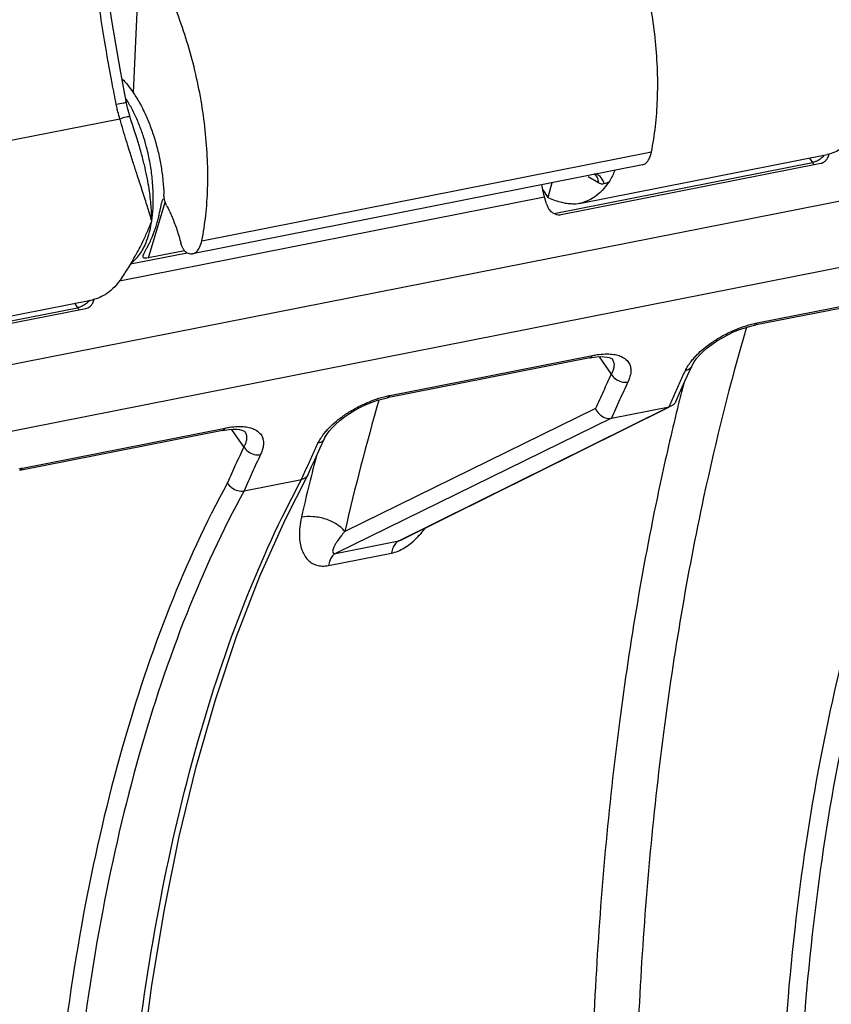
# Model space of a CAD drawing. Extents: x 0 to 1235, y 0 to 874.
# Drawn here: x 387 to 399, y 397 to 412 of the extents above; entities that cross this region are included whole.
import ezdxf

# ---------------------------------------------------------------- set-up
doc = ezdxf.new("R2010")
doc.units = 0
doc.header["$LTSCALE"] = 67.9411764706
doc.layers.add('_BLACK_HOLE', color=7, linetype='CONTINUOUS')
doc.layers.add('H875C1_DXF_CONTINUOUS_LINE', color=7, linetype='CONTINUOUS')

msp = doc.modelspace()

# ---------------------------------------------------------------- linework, layer by layer
at = {"layer": '_BLACK_HOLE', "color": 7, "linetype": 'Continuous'}
for p, q in [((388.2446213598, 410.5403257963), (388.1722746619999, 410.9259394753)), ((388.2704853166001, 410.4082521671), (388.2446213598, 410.5403257963)), ((388.2772652052, 410.3757767845), (388.2704828844, 410.4082526799)), ((388.2926844337, 410.3110453076999), (388.2772652052, 410.3757767845)), ((388.1699434121, 410.1591921446), (385.063636936, 409.545804026)), ((395.2065824789, 408.8651614491), (399.0067701613, 409.6155671128)), ((395.5035941176999, 409.1803822591), (395.3416883726, 409.2744290353)), ((394.6489128262, 409.0755501855), (394.7274787722, 408.9579957217)), ((394.7867645597, 409.1833065917), (394.7274787722, 408.9579957217)), ((388.6078928945, 408.0318690243), (388.8634001084, 408.8872603757)), ((395.2072191768, 408.8654912673001), (395.160706758, 408.8579903642)), ((389.1977859092, 408.1062120754), (388.3311161908, 407.9350747739)), ((389.16113191, 408.1411145998), (388.6078928945, 408.0318690243)), ((383.9482522297, 406.6420305175), (387.7484399121, 407.3924361812))]:
    msp.add_line(p, q, dxfattribs=at)
for points in [[(388.1722746619999, 410.9259394753), (388.1045340486, 411.3121071467), (388.0414372888, 411.6985839695), (387.9830190446, 412.0851368385), (387.9293126229, 412.4715384503), (387.8803506084, 412.8575227763), (387.8361647665, 413.2427936942)], [(388.3208326283, 410.2096115986), (388.3115066525, 410.2416683744), (388.2926844337, 410.3110453076999)], [(388.4128635408, 409.9158670297), (388.3943460261, 409.9725996929), (388.3664481377, 410.0601357984), (388.3388578625, 410.1494876144), (388.3208268337, 410.2096191521)]]:
    msp.add_lwpolyline(points, dxfattribs=at)
for points, start_tangent, end_tangent in [([(388.0508140728, 410.7077641457), (387.9346719612, 411.3644835571), (387.7858142466, 412.3519721219999), (387.6682444146, 413.3365196013)], (-0.1841278906671341, 0.9829022941668577), (-0.103129300424225, 0.9946679583629956)), ([(388.1138661404, 410.3803573719), (388.0508140728, 410.7077641457)], (-0.1940770418264626, 0.9809862903404358), (-0.1841278907954444, 0.9829022941428212)), ([(388.356491948, 410.3087282180001), (388.2640992118, 410.4657716846), (388.2575388787999, 410.4756913816)], (-0.4670096541964799, 0.8842522167839243), (-0.5545140108590169, 0.8321743878304872)), ([(388.1214138347, 410.3441297398001), (388.1138661404, 410.3803573719)], (-0.2135872211111993, 0.976923998567952), (-0.1940306892197737, 0.9809954595414291)), ([(388.2484810829, 410.405320679), (388.2251027883, 410.4011391419), (388.1138687169, 410.38035794)], (-0.9850881694055749, -0.1720502789802264), (-0.9821399173358895, -0.1881520203863156)), ([(388.1699434121, 410.1591921446), (388.1388174012999, 410.2709465995), (388.1214138347, 410.3441297398001)], (-0.2854177214171598, 0.9584032159279501), (-0.2135872218275489, 0.9769239984113347)), ([(388.2703905618, 410.4084193016), (388.2484810829, 410.405320679)], (0.8691429322313292, 0.4945609804183175), (-0.9850881693461908, -0.1720502793202338)), ([(388.3985806704, 410.2247752673001), (388.356491948, 410.3087282180001)], (-0.4298646780244042, 0.9028933262501034), (-0.4670096540089161, 0.8842522168829844)), ([(388.1947609384, 410.0732673018), (388.1699434121, 410.1591921446)], (-0.2800434628549505, 0.9599873222663974), (-0.2748616522606417, 0.961483786715382)), ([(388.3131642952, 410.2084000006), (388.2668750444, 410.1898112411), (388.1699437344, 410.1591922265)], (0.1560641982721933, -0.987746913949954), (-0.955647105095742, -0.2945141940927944)), ([(388.4735836369, 410.0504839299), (388.3985806704, 410.2247752673001)], (-0.3616005799606654, 0.932333106015286), (-0.4298646779471526, 0.9028933262868825)), ([(388.2558576638, 409.8682760993), (388.2435937236, 409.9087685051), (388.1947609384, 410.0732673018)], (-0.2908414722261861, 0.9567712569017242), (-0.280043462610212, 0.9599873223377917)), ([(388.5356333227, 409.8733524225), (388.5062531705, 409.9618196576999), (388.4735836369, 410.0504839299)], (-0.3002891879162478, 0.9538482078510189), (-0.3616005799520275, 0.9323331060186363)), ([(388.2674812058, 409.8301666089), (388.2558576638, 409.8682760993)], (-0.2926188616629863, 0.9562291575762883), (-0.2908414725337745, 0.9567712568082226)), ([(388.6563633063, 408.5974778791), (388.6288776639, 408.6933713942), (388.5989854841, 408.792474014), (388.5656316909, 408.8990972308), (388.5274501479, 409.0181696232), (388.4836013735, 409.1530889301999), (388.4337817058999, 409.305916389), (388.3773558244999, 409.4803626548), (388.3136506572, 409.6811012972), (388.2674812058, 409.8301666089)], (-0.2698370124532157, 0.9629060113584935), (-0.2926188608577424, 0.9562291578227039)), ([(388.6563404485, 408.5973906212), (388.6543331762001, 408.7099662333), (388.6474229912999, 408.8270637459), (388.6351638312, 408.9526658899), (388.616422211, 409.0912424658999), (388.5898851618, 409.2446041655), (388.5545147251, 409.412197587), (388.5091050533999, 409.5943916119001), (388.4524683456, 409.7913157516001), (388.4128632095, 409.9158669206)], (0.003316859765214852, 0.9999944992055196), (-0.3127509322588546, 0.9498351722121147)), ([(388.678264906, 409.0680840387), (388.6681729588, 409.2146275316001), (388.6375665998, 409.4480680307), (388.5850389992, 409.698537208), (388.5356333227, 409.8733524225)], (-0.04396463513962176, 0.9990330879690823), (-0.3002891880618252, 0.9538482078051885)), ([(399.4498079904, 409.942126471), (399.225187955, 409.7090003767), (399.007316653, 409.6158133101)], (-0.5620816196729373, -0.827081769129176), (-0.9798673488356244, -0.1996496398339974)), ([(395.7491460902, 409.3733087954), (395.7418552834, 409.3522559164), (395.7075065919, 409.2722783955001), (395.6610684686, 409.193982158)], (-0.3141547204500012, -0.9493717984114453), (-0.5697150912433262, -0.8218422688141617)), ([(395.5035941176999, 409.1803822591), (395.4804033468, 409.2695413023), (395.4316790967, 409.3182244149)], (-0.00161608339778459, 0.9999986941363731), (-0.8617141902999957, 0.5073939832473604)), ([(395.58946826, 409.1658077516), (395.5449742442, 409.2584320908), (395.4664448465, 409.317071035), (395.4655620446, 409.3174141489)], (-0.2163018495889531, 0.9763265385435337), (-0.9330734024474285, 0.3596860097990738)), ([(388.6563572689, 408.5974842017), (388.6765517226, 408.7923269677), (388.6805096991, 408.9970511821), (388.678264906, 409.0680840387)], (0.1494457742072332, 0.9887699229707592), (-0.04396463517791076, 0.9990330879673972)), ([(395.6610676249, 409.1939809422), (395.4309113693, 408.9597618767)], (-0.5697150913785612, -0.8218422687204142), (-0.8328801806712071, -0.5534533445965409)), ([(395.5894690167, 409.1658079054), (395.5470769862, 409.1638466342), (395.5035941176999, 409.1803822591)], (-0.9618156024044295, -0.2736982772532642), (-0.8647225453362322, 0.5022498577274341)), ([(395.6610676249, 409.1939809422), (395.6258883915, 409.1781567287), (395.5894690167, 409.1658079054)], (-0.8917201404840532, -0.452587219279445), (-0.9618446033936322, -0.2735963430357697)), ([(388.8130084043, 408.8816927247), (388.8177108854, 408.8988122335), (388.8299743229, 408.9380328477)], (0.2570143750325771, 0.9664075801785778), (0.3284703643005907, 0.944514277169084)), ([(394.7430565609, 408.9485969489), (394.7244391571, 408.9573777569)], (-0.9080862090097604, 0.4187832816699846), (-0.9007805735211074, 0.434274519592141)), ([(395.0169803112, 408.865512469), (394.9444872305, 408.8789198085), (394.7430565609, 408.9485969489)], (-0.9901415960415214, 0.1400700531460909), (-0.9080862093074176, 0.4187832810245479)), ([(395.4309113693, 408.9597618767), (395.2072332839, 408.8654218918)], (-0.8328801807606724, -0.5534533444619065), (-0.9799453794148072, -0.1992662875741142)), ([(388.7685307593, 408.6848475713), (388.7779806425, 408.7278735986), (388.7911004064, 408.7888008513), (388.8040327589, 408.84596064), (388.8130084043, 408.8816927247)], (0.2189052021893431, 0.975746131150128), (0.2570143751812629, 0.9664075801390348)), ([(395.0890542508999, 408.8584855004), (395.0169803112, 408.865512469)], (-0.9986026330894264, 0.05284677082721708), (-0.9901415961597483, 0.1400700523103574)), ([(395.160706758, 408.8579903642), (395.0890542508999, 408.8584855004)], (-0.9991928698364708, -0.04016975065839531), (-0.9986026330868597, 0.05284677087571925)), ([(388.7063544427, 408.4606775407), (388.7241563531, 408.5149279006), (388.7460162793, 408.5916188966), (388.7634332662, 408.6624575211), (388.7685307593, 408.6848475713)], (0.3282567751337264, 0.944588529243716), (0.218905202361631, 0.9757461311114759)), ([(388.5869255674, 408.4266799629), (388.6047903566001, 408.4683822034), (388.6563633063, 408.5974778791)], (0.3991688246004359, 0.9168774451730757), (0.3528407818663659, 0.935683377351512)), ([(388.6273662102, 408.4481863001), (388.6563572689, 408.5974842017)], (0.234950805740339, 0.9720072627722314), (0.1494309734066489, 0.9887721598966778)), ([(388.686010832, 408.4054286571), (388.6965015752, 408.4331344107), (388.7063544427, 408.4606775407)], (0.3627426354060602, 0.9318893606317579), (0.3282567757870531, 0.9445885290166763)), ([(388.4251162098, 408.0975414666), (388.4348328983, 408.11534657), (388.4934930139, 408.2275136980001), (388.5503323675, 408.3451924021), (388.5869255674, 408.4266799629)], (0.4811515608940103, 0.8766374253072119), (0.3991688244204766, 0.9168774452514222)), ([(388.5564713162, 408.2343175599), (388.6076277645, 408.374749324), (388.6273662102, 408.4481863001)], (0.4047988758951755, 0.9144057469602881), (0.2349508052817844, 0.9720072628830718)), ([(388.6020211826, 408.2217940419), (388.6267710449, 408.2709407), (388.6633621699, 408.3502651895), (388.686010832, 408.4054286571)], (0.4599214021541162, 0.887959629623212), (0.3627426356865758, 0.9318893605225655)), ([(388.349382645, 407.9650113629), (388.4022609871, 408.0063572569), (388.5246373368, 408.1691664092), (388.5564713162, 408.2343175599)], (0.8339561454072488, 0.5518307236258992), (0.404798875659943, 0.9144057470644233)), ([(388.5299324905, 408.078828756), (388.5351920975, 408.0910188324), (388.557960158, 408.1382028897), (388.5785567721, 408.1774148084)], (0.3585154700947147, 0.9335237852903192), (0.4715057060998901, 0.8818630104019809)), ([(388.5785567721, 408.1774148084), (388.5900509497, 408.1989571635), (388.6020211826, 408.2217940419)], (0.4715057069368205, 0.8818630099544992), (0.4599214034282543, 0.8879596289632682)), ([(388.1914786107, 407.7189968221), (388.2526026028, 407.8105504388), (388.3141210756, 407.9072703411), (388.3749806192, 408.0087678166), (388.3950597986, 408.0437198199)], (0.5620816196822213, 0.8270817691228666), (0.4939627507934326, 0.8694830652914326)), ([(388.3950597986, 408.0437198199), (388.4150004283999, 408.0792192593)], (0.4939627510907311, 0.8694830651225338), (0.4855114603859279, 0.8742303025141166)), ([(388.4150004283999, 408.0792192593), (388.4251162098, 408.0975414666)], (0.4855114594634695, 0.8742303030264119), (0.4811515603102773, 0.8766374256275998)), ([(388.6078928945, 408.0318690243), (388.5585655305, 408.0268046192), (388.5308070124, 408.0358549319999), (388.5250884214, 408.0571426198001), (388.5263387455, 408.0670824465)], (-0.9810559460069699, -0.1937246262207512), (0.2108024351015176, 0.9775286867173109)), ([(388.5263387455, 408.0670824465), (388.5299324905, 408.078828756)], (0.210802432236463, 0.9775286873351552), (0.3585154715114408, 0.9335237847462322)), ([(388.1914777412, 407.7189955393), (387.9668577058, 407.4858694451), (387.7489864038, 407.3926823785)], (-0.5620816196729373, -0.827081769129176), (-0.9798673488356244, -0.1996496398339974))]:
    msp.add_spline(points, degree=3, dxfattribs=dict(at, start_tangent=start_tangent, end_tangent=end_tangent))
at = {"layer": 'H875C1_DXF_CONTINUOUS_LINE', "color": 7, "linetype": 'Continuous'}
for p, q in [((328.6673468409, 394.9788302232), (420.446790988, 413.1020968759)), ((388.4816719946, 412.8756159009), (388.3705698661, 410.5663990441)), ((420.3937588868, 412.0694558187), (328.6365870285, 393.950587173)), ((389.4247761581, 408.2956405530001), (396.3133412267, 409.65589396)), ((398.7331138402, 409.5615294519), (398.7790437288, 409.4927710892)), ((396.1745543967, 409.4573470972), (389.2840339938, 408.0967075794)), ((394.8233933755, 408.7116669236), (398.7790437288, 409.4927710892)), ((394.9286555572, 408.6963309426999), (398.9057376372, 409.4816671333)), ((388.1621995815, 407.6806483616), (394.6756860445, 408.9668367135)), ((394.7041038398, 408.860274596), (394.6756860445, 408.9668367135)), ((400.9985302894, 407.6140228294), (397.8924018937, 407.0006698755)), ((397.9341254824, 407.0376323773), (401.0402538319, 407.6509853196)), ((383.5650631262999, 406.488535992), (387.5207134796, 407.2696401575)), ((383.670325308, 406.4732000111), (387.647407388, 407.2585362017)), ((387.474783591, 407.3383985203), (387.5207134796, 407.2696401575)), ((395.3693651762, 406.5024573658), (392.2632367692, 405.8891044097)), ((392.3049603578, 405.9260669115), (395.4110887083, 406.5394198542)), ((395.5098595915, 406.52001306), (395.6981279166, 406.2522989227)), ((395.7106113611, 406.48559345), (395.7126135235, 406.4835238291)), ((395.7126321624, 406.4835013515), (395.7138186859, 406.481823206)), ((396.8658275945, 406.2342802972), (396.931919924, 406.3765221252)), ((396.9679966138, 406.4399423804), (397.0047564072, 406.4903250286)), ((396.7416480049, 405.9591331688), (396.7827711245, 406.0514188206)), ((396.6867649056, 405.8341118565), (396.7416480049, 405.9591331688)), ((392.4407287983, 403.6990774735), (396.5827218195, 405.7520665684)), ((396.5851320283, 405.7472038695), (392.4896438693, 403.7172650247)), ((395.7007886465, 405.5779152624), (396.5827218195, 405.7520665684)), ((395.457776104, 405.7248411668), (391.6145840533, 403.8426712165)), ((395.7007886465, 405.5779152624), (391.4750255886, 403.5083844818)), ((389.7402000402, 405.3908918978), (386.6340716445, 404.7775389439)), ((386.6757952332, 404.8145014457), (389.7819235827, 405.427854388)), ((390.068962792, 405.1407334569), (389.8806941564, 405.4084480357)), ((390.0814456224, 405.3740292274), (390.0834476141, 405.3719597363)), ((390.0834706612, 405.3719308452), (390.0846516381, 405.3702604983999)), ((391.3390152939, 405.3286545137), (391.3758023874, 405.3790245322)), ((391.2366620239, 405.1227134161), (391.3027548959, 405.2649565601)), ((391.0541414449, 404.7145956454), (391.112482456, 404.8475662043)), ((391.112482456, 404.8475662043), (391.1536055065, 404.9398517229)), ((390.7007496076, 404.0203920859), (391.0499049693, 404.7058924793)), ((391.0541443785, 404.7146023929), (391.0499056064, 404.7058939558)), ((390.0713645224, 404.4662986531), (390.9538156945, 404.6405522461)), ((391.4750255886, 403.5083844818), (392.4407287983, 403.6990774735)), ((391.3640162358, 403.3222205197), (392.3297194455, 403.5129135114))]:
    msp.add_line(p, q, dxfattribs=at)
for points in [[(397.660811301, 406.9337776918), (397.7470265976, 406.9633833875), (397.8296699712, 406.9866240502), (397.8922466796, 407.0006325263)], [(397.1054774949, 406.5983010118), (397.1689190935, 406.6538080557), (397.2396485596, 406.7083953701), (397.3168188717, 406.7611512077), (397.3992860959, 406.8110976135), (397.4850583156, 406.85696626), (397.572731399, 406.8980634286), (397.660811301, 406.9337776918)], [(395.3694422363, 406.5024657624), (395.4003479542, 406.5081434379), (395.4709160687, 406.5176780659), (395.5343413796, 406.5214809506)], [(395.5343413796, 406.5214809506), (395.5887431687, 406.520154851), (395.6332062309, 406.514756775), (395.6677850826, 406.5065465002), (395.6919625003, 406.4972713299), (395.7050288641, 406.4898654805), (395.7106113611, 406.48559345)], [(397.0047564072, 406.4903250286), (397.0505921461, 406.5434132975), (397.1054774949, 406.5983010118)], [(396.9320600996, 406.3768252431), (396.9406065509, 406.3939581507), (396.9679966138, 406.4399423804)], [(396.7827711245, 406.0514188206), (396.8241646430999, 406.1431349954), (396.8658275945, 406.2342802972)], [(391.4765740278, 405.4869801511), (391.540046699, 405.542482706), (391.6108081034, 405.5970658451), (391.6880215744999, 405.6498223403), (391.7705354929, 405.6997681942), (391.8563378484, 405.7456234148), (391.9440188076, 405.7866958674), (392.0320872236, 405.8223773267)], [(392.0320872236, 405.8223773267), (392.1182505257, 405.8519392416001), (392.2007961855001, 405.8751302629), (392.2630824972, 405.8890668655)], [(391.3758023874, 405.3790245322), (391.421658505, 405.4320965553), (391.4765740278, 405.4869801511)], [(389.7402747574, 405.3908994435), (389.770945662, 405.3965366794999), (389.8415514054, 405.4060925883), (389.905043452, 405.4099132747)], [(389.905043452, 405.4099132747), (389.9594982548001, 405.4085950287), (390.0039998628, 405.4031993978), (390.0386034224, 405.3949851268), (390.0627978863, 405.3857061118), (390.075865178, 405.3782985722), (390.0814456224, 405.3740292274)], [(391.3028972446, 405.2652645402), (391.3115714851, 405.2826396157), (391.3390152939, 405.3286545137)], [(391.1536055065, 404.9398517229), (391.1949990176, 405.0315679258999), (391.2366620239, 405.1227134161)], [(388.6543415445, 383.9912857624), (388.5216689471, 385.1351127565), (388.3928636484, 386.518243865), (388.2999019967, 387.8906685513), (388.2429680512, 389.2487182036), (388.2221957336, 390.588812711), (388.2375830188, 391.9073845738), (388.2890764593, 393.2008149169999), (388.3765058147, 394.4655435491001), (388.4995741122, 395.6981286122), (388.6579299763, 396.8952035121), (388.8510681763, 398.0535403807), (389.0784230083, 399.169906779), (389.3392911718, 400.2412621932), (389.6328772975, 401.2647026915), (389.9583095939, 402.2373934482), (390.3146079373, 403.1567777031), (390.7007496076, 404.0203920859)]]:
    msp.add_lwpolyline(points, dxfattribs=at)
for points, start_tangent, end_tangent in [([(396.3133412267, 409.65589396), (396.374225058, 410.0426706073), (396.4052075293, 410.4585767), (396.4057676426, 410.8969188443), (396.3759068178, 411.3489474975), (396.3160570186, 411.807946958), (396.2274884661, 412.2642694375), (396.1114957274, 412.7113336933), (395.9705060028, 413.1398391142), (395.8066157512, 413.5434924608), (395.6230726152, 413.9142736608999), (395.4228339625, 414.2462553768)], (0.2000922954576125, 0.979777052853609), (-0.5554616999707875, 0.831542121522153)), ([(389.4247761581, 408.2956405530001), (389.4844401761, 408.6821763293), (389.5132959911, 409.097662481), (389.5108563018, 409.535412268), (389.4771827035, 409.9866880303), (389.4127635296, 410.4447851973), (389.3189653346, 410.9000750032), (389.1971585159, 411.3459911793), (389.049891562, 411.7732570644), (388.8793537323, 412.1755977442), (388.688924544, 412.5450191871), (388.4816719946, 412.8756159009)], (0.1982422518798316, 0.980153054155122), (-0.5700126672779003, 0.8216359042439259)), ([(388.2011056774, 410.777048184), (388.3705698661, 410.5663990441)], (0.7039285598155031, -0.7102707812349258), (0.5554617000555141, -0.8315421214655564)), ([(388.3705698661, 410.5663990441), (388.4152888576, 410.4988212222)], (0.5700126672272146, -0.8216359042790893), (0.5339905799718063, -0.8454904260258506)), ([(388.4152888576, 410.4988212222), (388.467432122, 410.4115318137)], (0.5339905795248044, -0.8454904263081656), (0.4922318466971662, -0.8704641342968117)), ([(388.467432122, 410.4115318137), (388.497989713, 410.3556768651999)], (0.4922318458138072, -0.8704641347963351), (0.467802446448606, -0.8838330561235529)), ([(388.497989713, 410.3556768651999), (388.5562089506, 410.2381404037)], (0.4678024463942865, -0.8838330561523035), (0.4205351505875614, -0.9072762463110655)), ([(388.5562089506, 410.2381404037), (388.6352752138, 410.0494546431), (388.7031886193, 409.8489800784), (388.7587184817, 409.6404234891), (388.800873211, 409.4275762181), (388.8288946808, 409.2142960554), (388.8422692435, 409.0044443926)], (0.420535150846357, -0.9072762461911101), (0.02871524931364769, -0.9995876322048283)), ([(396.1744089973, 409.4574596447), (396.2269209608, 409.4828504293), (396.2789938001999, 409.5516631998), (396.3133412267, 409.65589396)], (0.978656429392408, 0.2055032681221947), (0.2000922953808855, 0.9797770528692784)), ([(398.8489736322, 409.5165378248), (398.8021569884, 409.498324879)], (-0.8988674686400252, -0.4382205766742058), (-0.9603965985770563, -0.2786366333446135)), ([(398.9609127525, 409.6063098701), (398.9147203367, 409.5589113401), (398.8489736322, 409.5165378248)], (-0.609416075569233, -0.7928505829207639), (-0.8988674686383893, -0.4382205766775615)), ([(398.9057376372, 409.4816671333), (398.9668895431, 409.5090711825), (398.9840044308, 409.5241355395)], (0.981055945984471, 0.1937246263346887), (0.699668472169432, 0.7144676543078021)), ([(398.9840044308, 409.5241355395), (398.9980847911, 409.5405959654)], (0.6996684729183749, 0.7144676535743725), (0.5985174859939628, 0.801109742144899)), ([(398.9980847911, 409.5405959654), (399.0118392854, 409.5622280432), (399.0317178339, 409.6216915283)], (0.5985174865153966, 0.8011097417553303), (0.1620363786182315, 0.9867847850490447)), ([(398.8021569884, 409.498324879), (398.7790437288, 409.4927710892)], (-0.9603965983292017, -0.2786366341989118), (-0.9824440244597872, -0.1865576018372272)), ([(398.7790437288, 409.4927710892), (398.8053381847, 409.4616703923001)], (0.5627862653712643, -0.8266024555428473), (0.7502734514759548, -0.6611276336762502)), ([(394.6417967555, 409.1062846151), (394.6319447984, 409.1527338203)], (-0.2146027830997206, 0.976701410609125), (-0.2003662226214126, 0.979721070934185)), ([(394.6756860445, 408.9668367135), (394.6417967555, 409.1062846151)], (-0.2576730677144879, 0.9662321616333235), (-0.2146027838413382, 0.9767014104461752)), ([(388.8433308756, 408.9850180086), (388.8422692435, 409.0044443926)], (-0.07996300166539944, 0.9967978322431582), (-0.02871525004406908, 0.9995876321838455)), ([(388.8842795632, 408.837494671), (388.8627511859, 408.8890721088), (388.8483243331, 408.9464062761), (388.8433308756, 408.9850180086)], (-0.4611715934990625, 0.8873109721791653), (-0.07996300222420538, 0.996797832198331)), ([(388.8842795632, 408.837494671), (388.9686859844, 408.6576209758)], (0.461171593537998, -0.8873109721589291), (0.3896332379582073, -0.920970108026424)), ([(394.7041038398, 408.860274596), (394.7129967826, 408.8333590323001)], (0.2576730650424737, -0.9662321623458916), (0.3683333474080132, -0.929693791087801)), ([(394.7129967826, 408.8333590323001), (394.738243229, 408.7857388701), (394.7930811125, 408.7291691811), (394.8370206153, 408.705232657)], (0.368333347559631, -0.9296937910277321), (0.9325913715476734, -0.3609339741764823)), ([(388.9686859844, 408.6576209758), (389.0424826924, 408.4635577076), (389.1042305825, 408.2590898846)], (0.3896332381673138, -0.9209701079379577), (0.256536404703848, -0.9665345689946241)), ([(394.8370206153, 408.705232657), (394.8599246827, 408.698087634), (394.905537585, 408.693609724)], (0.9325913713487437, -0.3609339746904823), (0.9991326970922964, 0.04163956773399034)), ([(394.905537585, 408.693609724), (394.9286555572, 408.6963309426999)], (0.999132697062998, 0.04163956843699759), (0.9810559457392857, 0.1937246275763507)), ([(389.148976316, 408.15695291), (389.1281420406, 408.1934111097), (389.1042305825, 408.2590898846)], (-0.5679597597253261, 0.823056323305246), (-0.2565364042243493, 0.9665345691218918)), ([(389.2839261335, 408.0968268294), (389.3375030996, 408.1224286253), (389.3903335014, 408.1913909881), (389.4247761581, 408.2956405530001)], (0.9787580570421913, 0.2050186961596296), (0.1982422518783703, 0.9801530541554176)), ([(389.1967805287, 408.1113035013), (389.1604033173001, 408.14189651), (389.148976316, 408.15695291)], (-0.8933945028718673, 0.4492730375154168), (-0.5679597605760497, 0.8230563227181943)), ([(389.1967805287, 408.1113035013), (389.2710091851999, 408.0949163086), (389.2839261335, 408.0968268294)], (0.893394503041094, -0.4492730371789041), (0.978758056948359, 0.2050186966075844)), ([(387.5438267392, 407.2751939474), (387.5207134796, 407.2696401575)], (-0.9603965983292017, -0.2786366341989118), (-0.9824440244597872, -0.1865576018372272)), ([(387.5207134796, 407.2696401575), (387.5470079355, 407.2385394607)], (0.5627862653712643, -0.8266024555428473), (0.7502734514759548, -0.6611276336762502)), ([(387.590643383, 407.2934068932), (387.5438267392, 407.2751939474)], (-0.8988674686400252, -0.4382205766742058), (-0.9603965985770563, -0.2786366333446135)), ([(387.7025825033, 407.3831789385), (387.6563900875, 407.3357804085), (387.590643383, 407.2934068932)], (-0.609416075569233, -0.7928505829207639), (-0.8988674686383893, -0.4382205766775615)), ([(387.647407388, 407.2585362017), (387.7085592939, 407.2859402509), (387.7256741816, 407.3010046079)], (0.981055945984471, 0.1937246263346887), (0.699668472169432, 0.7144676543078021)), ([(387.7256741816, 407.3010046079), (387.7397545419, 407.3174650337)], (0.6996684729183749, 0.7144676535743725), (0.5985174859939628, 0.801109742144899)), ([(387.7397545419, 407.3174650337), (387.7535090362, 407.3390971116), (387.7733875847, 407.3985605967)], (0.5985174865153966, 0.8011097417553303), (0.1620363786182315, 0.9867847850490447)), ([(397.7699022522, 406.972206907), (397.1130037542, 404.3673104801), (396.497289514, 400.7600719801999), (396.1415519816001, 396.8915473476), (396.0506970916001, 392.8271283136), (396.223111235, 388.6378446519)], (-0.2809106464948892, -0.9597339259846053), (0.07120549707025281, -0.9974616670263466)), ([(397.5868014374, 406.928222553), (397.723154132, 406.9805160133), (397.8862823186, 407.0273613995)], (0.9196820627172138, 0.3926638556274452), (0.9741794513234896, 0.225775101858165)), ([(397.8862823186, 407.0273613995), (397.9341254824, 407.0376323773)], (0.9741794513529962, 0.2257751017308495), (0.9810665408124484, 0.1936709645204892)), ([(397.8923566819, 407.0009628339), (397.8999142306, 407.0028556364), (397.9341254824, 407.0376323773)], (0.9882999687096908, 0.1525226928965795), (0.4554168616014089, 0.8902783172520395)), ([(397.2034007451, 406.7123566794), (397.3483677601999, 406.8073373956), (397.5222734737, 406.8993258135), (397.5868014374, 406.928222553)], (0.8100783883374275, 0.5863215881652628), (0.9196820627581404, 0.3926638555315883)), ([(401.0757017634, 406.8112902743), (400.1934668608999, 404.9196462475), (399.4622873709, 402.7522334037999), (398.8976114561, 400.3488851571), (398.5074540928, 397.7478007372), (398.2952310563, 394.9770137076999), (398.2639238259, 392.0650684087), (398.4148433598, 389.0566013693), (398.7436999786, 386.008223043)], (-0.4789613710726477, -0.8778359784266133), (0.1348803287682485, -0.9908618959831734)), ([(396.9672378466, 406.5023440728), (396.9931134733999, 406.5304743662001), (397.0857961306, 406.6190465021), (397.2034007451, 406.7123566794)], (0.6648638738317535, 0.7469645435182546), (0.8100783883676015, 0.5863215881235735)), ([(401.3297099908, 406.68943259), (400.4516365687001, 404.8075429999), (399.7249676706, 402.6532187019999), (399.1640607493, 400.2642475168), (398.7768391878, 397.6785712334), (398.5667092724, 394.9241065494001), (398.5366394295, 392.0293215092), (398.6879352344, 389.0387569413), (399.016604224, 386.0078540175)], (-0.4792896324962762, -0.8776567940724805), (0.1354477469707824, -0.9907844911182953)), ([(395.3693957498, 406.5027618226), (395.3768737664, 406.5046416727), (395.4110887083, 406.5394198542)], (0.9880350638837933, 0.1542294152752607), (0.4554159093291942, 0.8902788043808879)), ([(395.4110887086, 406.5394198565), (395.4798817904, 406.5512104534)], (0.9810452493865345, 0.193778787941592), (0.9897905976830668, 0.1425291995985299)), ([(395.4798817904, 406.5512104534), (395.6044940983, 406.562153846), (395.7119141392, 406.5580878777)], (0.9897905976733564, 0.1425291996659638), (0.9937111684023182, -0.1119737192045514)), ([(395.7119141392, 406.5580878777), (395.7584287391001, 406.5510274943), (395.8358097551, 406.5292369117)], (0.9937111684404191, -0.111973718866425), (0.9321073757517734, -0.3621820537645987)), ([(395.8358097551, 406.5292369117), (395.8677378517, 406.5149641799), (395.939173903, 406.4627155938), (395.9800484462, 406.4006995691), (395.9967481659, 406.3337266704), (395.9948475273, 406.2652850674), (395.9789866324, 406.1976227312), (395.9527520793, 406.1319728085)], (0.932107375861965, -0.3621820534810107), (-0.4277047559280129, -0.903918492872316)), ([(396.8330841877, 406.3058079597), (396.8700186804, 406.3735707502), (396.922301732, 406.4484252033), (396.9672378466, 406.5023440728)], (0.424869208625766, 0.9052547462243515), (0.6648638736507231, 0.7469645436793874)), ([(395.7137751867, 406.4817929904), (395.7291035476, 406.4534134379), (395.7396705839, 406.4035877395), (395.735713385, 406.3524397986), (395.7209209843, 406.3016874328), (395.6981279166, 406.2522989227)], (0.5704961011819648, -0.8213003095921597), (-0.4730302127819854, -0.8810462063906921)), ([(396.931599928, 406.3766727758), (396.9084004902, 406.3435479166), (396.8330842058, 406.3058079255)], (-0.4259461075443218, -0.9047485360407285), (-0.9808823056330741, -0.1946019077397355)), ([(395.6981279166, 406.2522989227), (395.5765167932, 405.9904999224), (395.457776104, 405.7248411668)], (-0.427685144101275, -0.9039277722888437), (-0.4024177654264414, -0.9154561388014117)), ([(395.698127928, 406.252298925), (395.7626223737, 406.1796766229), (395.8557242331, 406.1356794729), (395.9527529214, 406.131971214)], (0.4742278913405316, -0.880402128049855), (0.9812290532863288, 0.1928459099561494)), ([(396.7485580211, 406.1233959656), (396.8330841877, 406.3058079597)], (0.4160368222747538, 0.9093477676398205), (0.4248549913581838, 0.9052614187725211)), ([(395.9527520793, 406.1319728085), (395.8252890417, 405.8573265618), (395.7005296557, 405.5778641207)], (-0.4277025376883673, -0.9039195424676528), (-0.4010484037774025, -0.9160568638614076)), ([(396.7067275633, 406.0313801912999), (396.7485580211, 406.1233959656)], (0.4116581351629108, 0.9113383453768391), (0.4160368220250013, 0.9093477677540852)), ([(396.812777074, 406.1281185767), (396.7349581799, 405.8213857961)], (-0.2500639461012317, -0.9682293234870966), (-0.2417851191247003, -0.9703298182421555)), ([(391.9580281162, 405.8168255796), (392.0944992491, 405.8691249297), (392.2571256237, 405.915796594)], (0.919763350086919, 0.3924734129044763), (0.9741778225264878, 0.2257821297125856)), ([(392.2571256237, 405.915796594), (392.3049603578, 405.9260669115)], (0.9741778226486764, 0.2257821291853814), (0.9810587599150621, 0.1937103755453507)), ([(392.2631915574, 405.8893973681), (392.270749106, 405.8912901706), (392.3049603578, 405.9260669115)], (0.9882999696923482, 0.1525226865292628), (0.4554168644323702, 0.8902783158038774)), ([(396.6239377688, 405.8457390541), (396.6651870761, 405.9388272232)], (0.4029610100265275, 0.9152171460360656), (0.4072996303409899, 0.9132945916428571)), ([(396.6651870761, 405.9388272232), (396.7067275633, 406.0313801912999)], (0.4072996298770071, 0.9132945918497782), (0.411658134888968, 0.9113383455005811)), ([(391.5745662287, 405.601030838), (391.7195060226, 405.6959523045), (391.893426222, 405.7879101669), (391.9580281162, 405.8168255796)], (0.8102115717699785, 0.5861375341760852), (0.9197633500823155, 0.3924734129152651)), ([(392.1387670669999, 405.8538866795), (391.6145840533, 403.8426712165)], (-0.2806699034074626, -0.9598043578361404), (-0.2249204746122355, -0.9743771241671301)), ([(396.6209418054, 405.7651363609), (396.5827218195, 405.7520665684)], (-0.8949134751738638, -0.4462397023486803), (-0.9810559478974266, -0.1937246166471418)), ([(396.5829808103, 405.7521177101), (396.6239377688, 405.8457390541)], (0.3986429069966555, 0.9171062275992112), (0.4029610096395493, 0.9152171462064483)), ([(396.6866409322, 405.8341321918), (396.660615208, 405.794265317), (396.6209418054, 405.7651363609)], (-0.3987889556085234, -0.9170427301302067), (-0.8949134757486605, -0.4462397011959511)), ([(396.7349581799, 405.8213857961), (396.7148494626, 405.7403010696)], (-0.2417851187940669, -0.9703298183245422), (-0.2396263760265114, -0.9708651811206339)), ([(391.3382206212, 405.390944561), (391.3641288026, 405.4190987021), (391.4569028179, 405.5077182232), (391.5745662287, 405.601030838)], (0.6650096442771865, 0.7468347695563793), (0.8102115718571289, 0.5861375340556179)), ([(396.7113210612, 405.7259934477), (396.4466605961, 404.5769210004), (395.8226243222, 400.9212565531), (395.4619752915, 397.0008097133), (395.3696898167, 392.8818264569), (395.5442241174, 388.6350465496)], (-0.239246749249295, -0.97095880086317), (0.07115415530154337, -0.9974653308177303)), ([(395.4575087732, 405.7247102439), (395.5152738673, 405.6398126274), (395.6039734007, 405.5855918349), (395.7007886465, 405.5779152624)], (0.3684434703136814, -0.9296501541887742), (0.9810559444272982, 0.1937246342204888)), ([(396.7148494626, 405.7403010696), (396.7113210612, 405.7259934477)], (-0.2396263751421542, -0.9708651813389084), (-0.2392467472714558, -0.9709588013505147)), ([(389.8505069651999, 405.4396133981), (389.9749022849, 405.4505777472), (390.0824494552, 405.4465574565)], (0.9897664005908767, 0.142697134734305), (0.9937623830882637, -0.1115182763439929)), ([(390.0824494552, 405.4465574565), (390.1290437931, 405.4395056722), (390.2064652797, 405.4177418257)], (0.9937623831228825, -0.1115182760354975), (0.9322922196609827, -0.3617059816475229)), ([(389.7402281999, 405.3911959645), (389.7477084389, 405.3930761302), (389.7819235827, 405.427854388)], (0.9880434491788798, 0.1541756872360309), (0.4554160905078023, 0.8902787117002121)), ([(389.781923584, 405.4278543907), (389.8505069651999, 405.4396133981)], (0.9810529941336064, 0.1937395744330161), (0.989766400641879, 0.1426971343805457)), ([(390.0846080474, 405.3702302153), (390.09988164, 405.3419902268), (390.1104987641, 405.2921498506), (390.1065629615, 405.2409503476), (390.0917637847, 405.190142579), (390.068962792, 405.1407334569)], (0.5705455561464233, -0.8212659547074678), (-0.4730330518996828, -0.881044682073771)), ([(390.2064652797, 405.4177418257), (390.238403631, 405.4034857903), (390.3098702267, 405.3512971093), (390.3508111756, 405.2893033705), (390.3675682638, 405.2223124549), (390.3656955821, 405.153815492), (390.3498301277, 405.086084643), (390.3235869547, 405.0204073427)], (0.9322922197438412, -0.3617059814339563), (-0.4277060968567578, -0.9039178583873414)), ([(391.2039190631, 405.1942424939), (391.2408718986, 405.2620345819), (391.2932224933, 405.336969985), (391.3382206212, 405.390944561)], (0.4248676824989254, 0.9052554624900049), (0.6650096443222828, 0.7468347695162236)), ([(391.1193929553, 405.0118306166), (391.2039190631, 405.1942424939)], (0.4160369066435102, 0.9093477290401616), (0.424854779724153, 0.905261518096037)), ([(391.3024348249, 405.2651072465), (391.2792353986, 405.2319824427), (391.2039190767, 405.1942424682)], (-0.4259468032487752, -0.9047482085100523), (-0.9808823810808484, -0.1946015274481826)), ([(390.068962792, 405.1407334569), (389.9417425296, 404.8666242709), (389.8173715142, 404.5881593427)], (-0.4276847080953903, -0.9039279785809049), (-0.4012596550983506, -0.9159643493009718)), ([(390.0689628047, 405.1407334595), (390.1334571995, 405.0681111073), (390.2265590967, 405.0241138848), (390.3235878736, 405.0204056028)], (0.4742271011772991, -0.8804025536701809), (0.9812290548147209, 0.1928459021794598)), ([(390.3235869547, 405.0204073427), (390.1961236488, 404.745760502), (390.0713645224, 404.4662986531)], (-0.4277023192871842, -0.9039196458072828), (-0.4010484643334066, -0.9160568373500719)), ([(391.077562498, 404.9198148613), (391.1193929553, 405.0118306166)], (0.4116581640412129, 0.9113383323323003), (0.4160369067694247, 0.9093477289825543)), ([(391.1794810168, 405.0003170921), (391.1040019892, 404.7023728162)], (-0.2495921640216534, -0.9683510477399134), (-0.2415832649296489, -0.9703800936261684)), ([(391.0360220065, 404.8272618789), (391.077562498, 404.9198148613)], (0.4072995797976046, 0.9132946141835585), (0.4116581638240223, 0.9113383324304069)), ([(386.6279520694, 404.8042304679), (386.6757952332, 404.8145014457)], (0.9741794513529962, 0.2257751017308495), (0.9810665408124484, 0.1936709645204892)), ([(386.6340264327, 404.7778319022), (386.6415839814, 404.7797247048001), (386.6757952332, 404.8145014457)], (0.9882999687096908, 0.1525226928965795), (0.4554168616014089, 0.8902783172520395)), ([(391.1040019892, 404.7023728162), (390.9500712106, 404.0604797976999)], (-0.2415832649374343, -0.9703800936242302), (-0.2249270326423962, -0.9743756103201098)), ([(390.9538156945, 404.6405522461), (391.0360220065, 404.8272618789)], (0.3986429652952291, 0.917106202258292), (0.4072995795723665, 0.9132946142840073)), ([(391.0496142357, 404.7060503452), (391.0292294295, 404.6784779922), (390.9538259863, 404.6405318267)], (-0.4729214157976735, -0.8811046104066895), (-0.9810560683405474, -0.1937240067007376)), ([(389.8173715142, 404.5881593427), (388.9351366117, 402.6965153158999), (388.2039571217, 400.5291024722), (387.6392812069, 398.1257542255), (387.2491238436, 395.5246698055), (387.0369008071, 392.7538827761), (387.0055935767, 389.8419374771), (387.1565131106, 386.8334704377), (387.4853697294, 383.7850921114)], (-0.4789613710726477, -0.8778359784266133), (0.1348803287682485, -0.9908618959831734)), ([(388.5498231897, 383.9789797276), (388.2539758925, 386.9784110175), (388.1264587108, 389.9736712831), (388.1754354909, 392.872190001), (388.3993289664, 395.6293726846), (388.7950470995, 398.2167268762), (389.3590737449, 400.6063141761), (390.0834134138, 402.7601785449), (390.9538004743, 404.6405492406)], (-0.1248535143409351, 0.9921751861222482), (0.4756889630434261, 0.8796135574436483)), ([(389.8173731411, 404.5881438702), (389.881526586, 404.5147684389), (389.9743978751, 404.4701836409), (390.0713991754, 404.466278908)], (0.4678155031603163, -0.8838261452360753), (0.9810558236000915, 0.1937252461099132)), ([(390.0713797416, 404.4663016584), (389.1933063195, 402.5844120683), (388.4666374214, 400.4300877704), (387.9057305001, 398.0411165852), (387.5185089386, 395.4554403018), (387.3083790232, 392.7009756178), (387.2783091803, 389.8061905776), (387.4296049851999, 386.8156260097), (387.7582739748, 383.7847230858999)], (-0.4792896324962762, -0.8776567940724805), (0.1354477469707824, -0.9907844911182953)), ([(390.9500712106, 404.0604797976999), (390.9247173329, 403.9106850282), (390.9192651559, 403.7782937157), (390.9306366436, 403.6624098261), (390.9567799423, 403.5624634608), (390.9963705143, 403.4782761594), (391.0485632262, 403.4102051082), (391.1121407841001, 403.3595214789), (391.1855777021, 403.3272934756), (391.2683348405999, 403.3141559588), (391.3640162358, 403.3222205197)], (-0.2248953570261132, -0.9743829218475133), (0.9813223125418664, 0.1923707849635264)), ([(391.614583105, 403.842671022), (391.4918145061, 403.9522951546), (391.3226297786, 404.0321001914), (391.132504452, 404.0700692379), (390.9500672535, 404.0604849868)], (-0.6134210562276422, 0.7897560432035731), (-0.9809589814282448, -0.1942150271098015)), ([(391.6145840533, 403.8426712165), (391.5606575148, 403.7775187157), (391.5171615018, 403.7196166716), (391.483009911, 403.6686083575), (391.4574639212, 403.6242569329), (391.4400853494, 403.5864824788), (391.4307206836, 403.555421971), (391.4294334756, 403.5316329594), (391.4508757207, 403.5075883693), (391.4750255886, 403.5083844818)], (-0.6541202704629797, -0.756390555050391), (0.9808427096983712, 0.1948013830329677)), ([(392.6197472617, 403.6572222373001), (392.7113212294, 403.7385434803), (392.7985378575, 403.8341434587001), (392.8262951174, 403.8688008056)], (0.7846519824924976, 0.619936501885954), (0.6129543250670887, 0.790118342643398)), ([(392.8262951174, 403.8688008056), (392.8447777743, 403.8931473498)], (0.6129543249011117, 0.7901183427721588), (0.596353394476691, 0.8027220122160151)), ([(392.3297194455, 403.5129135114), (392.4301239178, 403.5435691803), (392.5257721692, 403.5919357219), (392.6197472617, 403.6572222373001)], (0.9807882968946267, 0.1950751564770299), (0.7846519825228955, 0.6199365018474793)), ([(392.4407287983, 403.6990774735), (392.3933837624, 403.6605850834), (392.3556777506, 403.5973523109)], (-0.8970516198300466, -0.4419257758496212), (-0.3945987461687204, -0.9188535408442817)), ([(392.4407287983, 403.6990774735), (392.4724695455999, 403.7093178506), (392.4886212879, 403.716753934)], (0.9812702073596984, 0.1926363936234655), (0.8962195299289316, 0.4436108138604885)), ([(391.4750255886, 403.5083844818), (391.4276828209, 403.4698919326), (391.3899769089, 403.4066586795), (391.3640162358, 403.3222205197)], (-0.8970428089213116, -0.4419436603941311), (-0.204500140119434, -0.9788665346670771)), ([(392.3556777506, 403.5973523109), (392.3297194455, 403.5129135114)], (-0.3945987463119593, -0.9188535407827682), (-0.2044584055078107, -0.978875252735099))]:
    msp.add_spline(points, degree=3, dxfattribs=dict(at, start_tangent=start_tangent, end_tangent=end_tangent))

doc.saveas('drawing.dxf')
